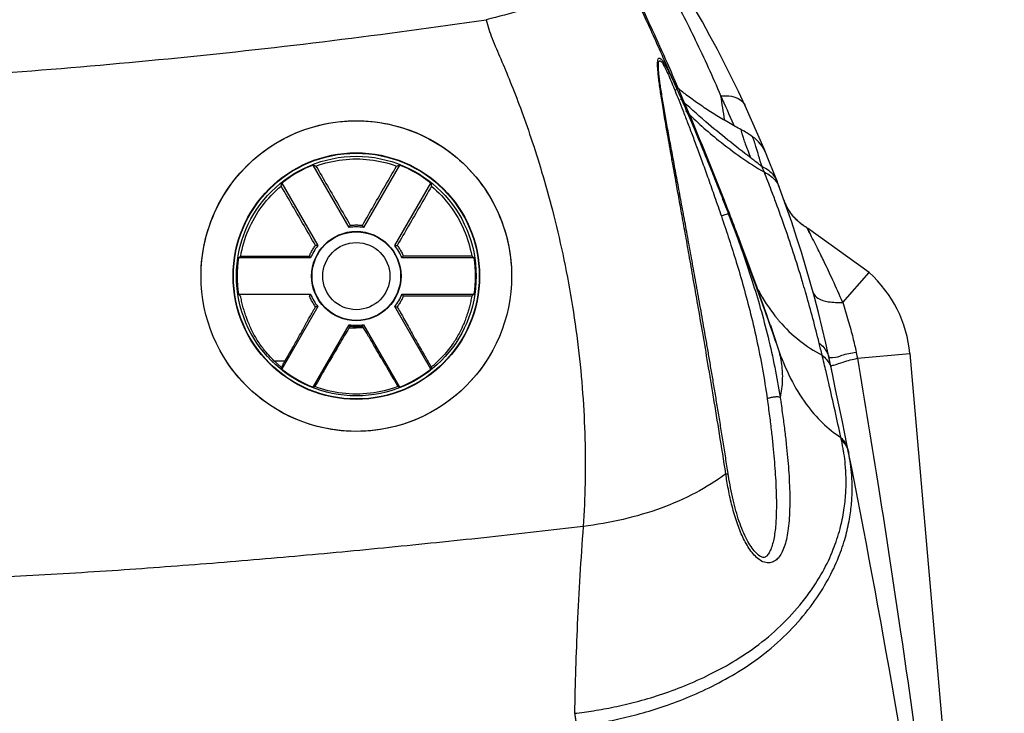
# Model space of a CAD drawing. Units: millimetres. Extents: x 0 to 94, y 0 to 109.
# Drawn here: x 27 to 40, y 22 to 31 of the extents above; entities that cross this region are included whole.
import ezdxf

# ---------------------------------------------------------------- set-up
doc = ezdxf.new("R2010")
doc.units = ezdxf.units.MM

msp = doc.modelspace()

# ---------------------------------------------------------------- linework, layer by layer
for p, q in [((36.46899351065713, 29.39582932150324), (36.46897258545687, 29.3958403642032)), ((36.61916970031689, 29.30201295436325), (36.61913524958709, 29.30203703031322)), ((31.20393647639685, 28.08347117244324), (30.72000002430696, 28.92167369510321)), ((31.88000002430681, 28.92167369510321), (31.39606357221692, 28.08347117244324)), ((30.29860542930692, 28.6783814122432), (30.78254188139681, 27.84017888958323)), ((31.81745816721696, 27.84017888958323), (32.30139461930685, 28.6783814122432)), ((38.18400173463669, 27.47655444211324), (37.35558173570689, 28.07590543934322)), ((30.68647833348678, 27.67379194385325), (29.71860542930699, 27.67379194385325)), ((32.88139461930677, 27.67379194385325), (31.91352171512699, 27.67379194385325)), ((36.5857221147071, 27.47532870694323), (36.58648788897699, 27.47351914644321)), ((37.83099411074681, 27.0771813331832), (38.18400173463669, 27.47655444211324)), ((29.71860542930699, 27.18720737813322), (30.68647833348678, 27.18720737813322)), ((31.91352171512699, 27.18720737813322), (32.88139461930677, 27.18720737813322)), ((30.78254188139681, 27.02082043240324), (30.29860542930692, 26.18261790974321)), ((32.30139461930685, 26.18261790974321), (31.81745816721696, 27.02082043240324)), ((31.93966856293673, 26.85752895543322), (31.99426995997692, 26.75674782823324)), ((30.58093006005674, 26.71097290359324), (30.63749903889675, 26.8153857164632)), ((30.72000002430696, 25.93932562688326), (31.20393647639685, 26.77752814954323)), ((31.21508669006698, 26.75478726458323), (31.200077160197, 26.73029864488325)), ((31.39602934225695, 26.73665111374322), (31.38491335854678, 26.75478726458323)), ((31.39606357221692, 26.77752814954323), (31.88000002430681, 25.93932562688326)), ((36.85638269179708, 26.7782874875632), (36.85871642242682, 26.77154677463324)), ((36.85871642242682, 26.77154677463324), (36.95934666685707, 26.46606324956321)), ((38.02752852130698, 26.32749429971324), (38.73240622306685, 26.38916310779325)), ((38.73240622306685, 26.38916310779325), (40.0000000243067, 11.90049966099323))]:
    msp.add_line(p, q)
for radius in [2.084999999979982, 1.65523651948, 1.65, 1.60872753246, 0.6000000000000001, 0.59476348052, 0.45085752151]:
    msp.add_circle((31.30000002430688, 27.43049966099323), radius)
for centre, radius, start, end in [((21.99636935755689, 23.00628844925325), 16, 11.96714439650212, 36.12639284089993), ((36.33637788750684, 28.88966805934319), 0.50000000029, 22.3072378605032, 55.56169853130023), ((31.30000002430688, 27.43049966099323), 1.6, 111.253809185399, 128.7461908146859), ((31.30000002430688, 27.43049966099323), 1.6, 51.25380918531415, 68.74619081460094), ((31.30000002430688, 27.43049966099323), 0.66, 81.6308221624966, 98.36917783750337), ((31.30000002430688, 27.43049966099323), 0.66, 141.6308221625027, 158.3691778375069), ((31.30000002430688, 27.43049966099323), 0.66, 21.63082216249314, 38.36917783749735), ((31.30000002430688, 27.43049966099323), 1.6, 171.2538091854042, 188.7461908145958), ((31.30000002430688, 27.43049966099323), 1.6, 351.2538091854041, 8.746190814595826), ((37.09633152675679, 26.24602511918323), 1.64232423586, 5.000000000000595, 48.5263946312067), ((31.30000002430688, 27.43049966099323), 0.66, 201.6308221624932, 218.3691778374973), ((31.30000002430688, 27.43049966099323), 0.66, 321.6308221625027, 338.3691778375069), ((31.30000002430688, 27.43049966099323), 0.66, 261.6308221624967, 278.3691778375034), ((-79.74336374670293, 1.441810531273234), 120, 5.506892865498624, 11.96714439650212), ((31.30000002430688, 27.43049966099323), 1.6, 231.2538091853142, 248.7461908146009), ((31.30000002430688, 27.43049966099323), 1.6, 291.2538091853991, 308.7461908146858)]:
    msp.add_arc(centre, radius, start, end)
for points, start_tangent, end_tangent in [([(35.4762660388069, 30.2880903911032), (35.27618365015678, 30.73416967738319), (34.49383991793684, 32.36245127565326)], (-0.4042503979864602, 0.9146483563248711), (-0.4521207677974105, 0.8919567317568045)), ([(34.77532317544683, 31.74618115530325), (34.750635714297, 31.61610331012321), (34.602742490727, 31.46814772347324), (34.34013873046706, 31.31084196981323), (33.97792077974691, 31.15323891468324), (33.53691661503672, 31.00439391041323), (33.0424842877469, 30.87283131852325)], (0.3051904615933226, -0.9522913326038701), (-0.9734717267242702, -0.2288073365704608)), ([(34.77532317544683, 31.74618115530325), (34.86664088629686, 31.55790288749324), (34.96721708533687, 31.35057301453321), (35.07249164286713, 31.12093804808319), (35.1893015906071, 30.86990977177322), (35.31512048425702, 30.59350423004321), (35.45056936153696, 30.2896976272832)], (0.4468610057590716, -0.8946033990165648), (0.4052019034813124, -0.914227224170841)), ([(36.19413934885688, 29.85019882063324), (35.85580261636687, 30.59817827668326), (35.50505128518671, 31.27895774006322), (35.22386806836676, 31.77106413504322)], (-0.3881468412388714, 0.9215975421171035), (-0.5122015817435079, 0.858865262808695)), ([(7.93929687034688, 30.73391291339323), (12.09007037623678, 30.26841056879323), (16.28571352926701, 29.9957353297832), (20.50254156634674, 29.92013700516321), (24.71675712372689, 30.04291597097324), (28.90461297804677, 30.36213543175325), (33.04248424896696, 30.87283143808321)], (0.9908991143255841, -0.1346066314442679), (0.9893450420036469, 0.1455897931271367)), ([(33.04248424896696, 30.87283143808321), (33.12432675111677, 30.61999069265323), (33.239093119877, 30.34721844627325), (33.3672313120569, 30.03903509253325), (33.5025884299871, 29.68748308973323), (33.64390850999689, 29.28752770101323), (33.78846572781686, 28.8321942804032), (33.93286555370696, 28.31394446777324), (34.07103347964676, 27.72759380494324), (34.18968210541698, 27.10217620628322), (34.27937430761676, 26.47405744003322), (34.33895339518676, 25.8547436626132), (34.36931530654692, 25.24450432120324), (34.37117599434714, 24.64827950880323), (34.34572387154685, 24.06917969674322)], (0.2237652206363767, -0.9746430762251144), (-0.06768508002354301, -0.9977067354399322)), ([(35.34512848055692, 30.27281126835322), (35.34883300997717, 30.32927835421322), (35.36249356186681, 30.35671374225319), (35.38650422534693, 30.3494452090132), (35.4195001968269, 30.30886966836323), (35.45844833600677, 30.24339229702321), (35.50198280039695, 30.15942678596321)], (-0.004071830277481741, 0.9999917100647343), (0.4398696243159127, -0.8980616424300605)), ([(35.35401605322704, 30.13765154263319), (35.34761012826675, 30.21110616705323), (35.34512213168682, 30.27280863624321)], (-0.1026679984741505, 0.9947156790205491), (-0.004520298993896931, 0.9999897833963134)), ([(35.35672209243694, 30.23788304348324), (35.3592080629769, 30.29347822866322), (35.37057615315689, 30.3204529660332), (35.391546858737, 30.31251849059322), (35.42069003131701, 30.27164367741324), (35.45539601536711, 30.2058901781632), (35.49428842835687, 30.12173167722324), (35.53599127202688, 30.02454837446322)], (-0.01737096010174462, 0.9998491134892024), (0.3868035856403209, -0.9221621257326669)), ([(35.45056936153696, 30.2896976272832), (35.59733952244687, 29.95586289259325)], (0.405201903484524, -0.9142272241694177), (0.3986373877702721, -0.9171086266477346)), ([(35.61770797157715, 29.96462637372321), (35.4762660388069, 30.2880903911032)], (-0.3970368523096393, 0.9178026682833593), (-0.4042503979969856, 0.9146483563202195)), ([(35.36326085540713, 30.14319143447324), (35.3580539080267, 30.20548773050325), (35.35685212032695, 30.23811789011324)], (-0.1028175200740285, 0.994700235028537), (-0.01836586993384181, 0.9998313331865396)), ([(36.27584858246701, 24.88206151884322), (36.2419726945368, 25.0982730802632), (36.20824291982717, 25.3096406528432), (36.1747827182071, 25.5159735042032), (36.14169908780696, 25.7170775126732), (36.10909250430677, 25.91275854345321), (36.07705298663677, 26.10282064542321), (36.04566490542675, 26.28706878347322), (36.01500733307694, 26.46530879540319), (35.98515439944686, 26.63734687012322), (35.95613361832693, 26.8032408670532), (35.92786631114677, 26.96362209058321), (35.90025425466683, 27.11920122443325), (35.8731941429669, 27.27068617415324), (35.84657860225707, 27.41878296316321), (35.82029728144698, 27.56419485139321), (35.79425193302677, 27.70754226840324), (35.76842897568713, 27.84897228460324), (35.74284739345694, 27.98845587099322), (35.71752724588714, 28.12596273437322), (35.69249071368677, 28.26145894366323), (35.66776148388681, 28.39490892940324), (35.64336615114689, 28.52627228917322), (35.6193337029672, 28.65550547140322), (35.59569704996693, 28.78255863222324), (35.5724939473771, 28.90737537948326), (35.549768029397, 29.02989130123319), (35.52757756653682, 29.14999258966321), (35.50600628246684, 29.26745878914323), (35.48514998627707, 29.38204019006321), (35.46511698594713, 29.49346199258321), (35.44603068283686, 29.60141283087324), (35.42803745828678, 29.70552919982322), (35.41132214808704, 29.80533454498322), (35.39613872118707, 29.90007828399325), (35.38279995619678, 29.98881218411321), (35.37169107509681, 30.07032515700325), (35.36326085540713, 30.14319143447324)], (-0.153283728156558, 0.9881822193717243), (-0.1028175201040951, 0.9947002350254291)), ([(35.50198280039695, 30.15942678596321), (35.54861471902677, 30.06229589151326), (35.59734576055689, 29.95584931655321)], (0.4398696243234254, -0.8980616424263809), (0.410282206307555, -0.9119586126504892)), ([(36.26035446650712, 24.77433592955322), (36.17606990430704, 25.31296650085324), (36.09613636634685, 25.80521492197323), (36.02111536934717, 26.25513569338324), (35.95108438428679, 26.66679993251324), (35.88578628286677, 27.04463221245322), (35.82479753270673, 27.39306604008323), (35.76801309074699, 27.71417219412319), (35.71573837170672, 28.0074466103132), (35.66743602437691, 28.27693330393322), (35.6234683045368, 28.52148890691319), (35.58436427261677, 28.73891510283323), (35.54972116970703, 28.93201644729322), (35.51895489309709, 29.10445965494324), (35.49145631298688, 29.25996287293322), (35.46661596013701, 29.40223945135324), (35.44385215842703, 29.53494083705323), (35.4229461714267, 29.65978681601325), (35.40491586655708, 29.77099473804321), (35.38929885532707, 29.87152533447323), (35.37557707079714, 29.96524281361326), (35.36359927447711, 30.05468397355321), (35.35401605322704, 30.13765154263319)], (-0.1510920995839418, 0.9885196899623783), (-0.1026679984867226, 0.9947156790192514)), ([(35.53599127202688, 30.02454837446322), (35.57955738164674, 29.91812462252324)], (0.3868035856163066, -0.9221621257427398), (0.37358696868756, -0.9275951578284786)), ([(35.59727891189686, 29.95581987166321), (35.59738191262704, 29.94487521538321), (35.59133981694686, 29.93202372716325), (35.57955662732684, 29.9181246045132)], (0.3129990558174318, -0.9497534369810917), (-0.7146213336921496, -0.6995115077195324)), ([(35.57955738164674, 29.91812462252324), (35.62845021142675, 29.7955688097432), (35.68324417551685, 29.65608054351321), (35.74341657496689, 29.50037959680321), (35.80771341979698, 29.33123157645321), (35.87576493739698, 29.14916102421324), (35.94843867463715, 28.95128524524324), (36.0265631895868, 28.73456207361323), (36.11085651824715, 28.49594347493326), (36.20120031554688, 28.23443568008321)], (0.3734846358253887, -0.9276363656101333), (0.3231346845848265, -0.9463529867962932)), ([(35.71426023706681, 29.87597415286325), (35.59131970909675, 29.97402405764319)], (-0.7927548197639427, 0.6095406432232711), (-0.7704196280703255, 0.6375371335726113)), ([(35.59727891189686, 29.95581987166321), (35.60841547458676, 29.93097995822325)], (0.4096864912179377, -0.9122263857801609), (0.4085191733289917, -0.9127497384401693)), ([(35.60841547458676, 29.93097995822325), (35.65198003385694, 29.83302374414325)], (0.4085191733554056, -0.9127497384283472), (0.404301468246987, -0.9146257829152482)), ([(35.64772511261708, 29.8950771031532), (35.61770797157715, 29.96462637372321)], (-0.3954902552837313, 0.9184701726107436), (-0.3970368523595158, 0.9178026682617829)), ([(36.2330506306771, 28.46945317882324), (35.64772511261708, 29.8950771031532)], (-0.3641227768165762, 0.9313509560865796), (-0.3954902552217452, 0.9184701726374346)), ([(36.59499485743709, 29.0177754389432), (35.99100185775706, 29.5030247515532), (35.6514698201072, 29.80968976582324)], (-0.7913562849046057, 0.6113552407086902), (-0.7203590307743108, 0.693601374553061)), ([(35.65198003385694, 29.83302374414325), (35.713277084737, 29.6932469198332), (35.78063203825695, 29.53722062564322), (35.85265351746693, 29.36771515857322), (35.92893933923688, 29.18525474393323), (36.01047445015683, 28.98695255773322), (36.09820573090701, 28.76976038314319), (36.19296195023708, 28.53062392237325), (36.29464014109681, 28.26854682769323)], (0.4043014682760284, -0.9146257829024107), (0.3582183457072931, -0.9336378402778727)), ([(36.46899794465708, 29.39583760445322), (36.38558775707679, 29.44091043584319), (36.2060780200768, 29.54373411956323), (36.03362520512701, 29.65086778982322), (35.86934491299689, 29.7618177649332), (35.71426023706681, 29.87597415286325)], (-0.883347561480472, 0.4687185569470276), (-0.7927548197550577, 0.6095406432348266)), ([(36.24520195177683, 29.52828906816325), (36.19409655767686, 29.85029650885321)], (-0.1488490604048883, 0.9888599280062783), (-0.1647447511419106, 0.9863362342381983)), ([(36.36682190673673, 29.46070877841322), (36.19412494169683, 29.85015334834321)], (-0.3929188012018498, 0.9195731703687865), (-0.4177570082972125, 0.9085587939250617)), ([(36.19413934885688, 29.85019882063324), (36.33845842065693, 29.84398470687324), (36.45113780198699, 29.79924469956325), (36.51912718607673, 29.72116015515326)], (0.9961206122089173, 0.08799844278469733), (0.4195575991393128, -0.9077287155336972)), ([(35.72398799344683, 29.64605651462324), (36.1648981515068, 29.25140538772325), (36.7782184707271, 28.82361421978322)], (0.7070690187816066, -0.7071445415749288), (0.8561242620759284, -0.5167700144986618)), ([(29.21500002429684, 27.43049966099323), (29.27386812284703, 27.92285314912323), (29.45177014537694, 28.39544062746324), (29.7377493961967, 28.8112978240332), (30.11493706980673, 29.14597283325321), (30.56152246956708, 29.38033081546325), (31.05115141115675, 29.50058725897321), (31.55506789310675, 29.49983072420321), (32.043635635187, 29.37837762438323), (32.48856394934683, 29.14354370912321), (32.86421403681697, 28.80906969265322), (33.14905068158714, 28.39392749323321), (33.32609027542685, 27.9226476738832), (33.38500002428691, 27.43049966099323)], (-0.001326415517205529, 0.9999991203105509), (-0.0003312987894710437, -0.9999999451205546)), ([(36.46897186842671, 29.39583894493325), (36.46781184858719, 29.39606362544322), (36.46693473105688, 29.39527587287324), (36.46643357398716, 29.39343506318323), (36.46631565896678, 29.39054522091322), (36.46658826761677, 29.38661037056323), (36.46725868154681, 29.38163453668324), (36.46982205167706, 29.36857601639321), (36.47406402222714, 29.35140185625323), (36.48004284606714, 29.33014425244323), (36.48781209594699, 29.30483702557319), (36.49740662413706, 29.27552049387322), (36.50885660276708, 29.24223659993322), (36.51002759733683, 29.23891060693325)], (-0.8925602055845231, 0.450928241970842), (0.332648996483508, -0.9430507118593968)), ([(36.61912085503718, 29.30194033833322), (36.54401686673691, 29.35233005686325), (36.46895926551679, 29.39581528862323)], (-0.8260114878561514, 0.5636532816631755), (-0.8831371053299215, 0.4691149679870461)), ([(36.51002759733683, 29.23891060693325), (36.52219220398683, 29.20502728638326), (36.55464096275682, 29.11900017091324), (36.59499427759692, 29.01777468838321)], (0.3326489964924071, -0.9430507118562578), (0.3779953450433979, -0.9258074957168594)), ([(36.6694816888471, 29.1550856545532), (36.64780262009708, 29.22490298687325), (36.63340943392677, 29.26854842409324), (36.62445294615691, 29.29259647958321), (36.61937655421707, 29.30185021523323), (36.61918640269687, 29.30185125314324)], (-0.2920621437373048, 0.9563993434729918), (-0.9947077317465612, -0.1027449677775583)), ([(36.70142741446671, 29.04945704973323), (36.6694816888471, 29.1550856545532)], (-0.2892818913497809, 0.9572439539308115), (-0.2920621437239574, 0.956399343477068)), ([(30.75860816804698, 28.90788494338324), (31.11598425138709, 28.99274535392323), (31.48307013131671, 28.99249827976325), (31.83986103146708, 28.90732931457319)], (0.9393466281651823, 0.3429692583231082), (0.9389936176243291, -0.3439345665395898)), ([(36.74725114086687, 28.90064582900322), (36.70865218485687, 28.93025775168326), (36.59499427813716, 29.01777468908324)], (-0.7936373771747457, 0.608391086022133), (-0.7913560790083689, 0.6113555072267692)), ([(36.74724854233682, 28.9006400907532), (36.70142741446671, 29.04945704973323)], (-0.3012601997621123, 0.9535419718288713), (-0.2892818912965471, 0.957243953946899)), ([(30.72000002430696, 28.92167369510321), (30.73286299720712, 28.91712725303324), (30.74573224425694, 28.91253126295322), (30.75860816804698, 28.90788494338324)], (0.9433785280452313, -0.3317181828347864), (0.9400666273345795, -0.3409908153774657)), ([(30.75860816804698, 28.90788494338324), (30.91169300002684, 28.64253237836323), (31.06478301245716, 28.3771749443132), (31.21787808010686, 28.11181285836324)], (0.4997117457826347, -0.8661917634836247), (0.4997291692157098, -0.8661817115565167)), ([(31.38203659274677, 28.11198360500322), (31.53466781564703, 28.37713476080324), (31.68727600254715, 28.64225006810324), (31.83986103146708, 28.90732931457319)], (0.4988899060430695, 0.8666653688987102), (0.4988722238562584, 0.866675547286706)), ([(31.83986103146708, 28.90732931457319), (31.85324770223679, 28.91216491246325), (31.86662721563698, 28.91694607985323), (31.88000002430681, 28.92167369510321)], (0.9399314290968659, 0.3413633088015221), (0.9433785280948516, 0.3317181826936704)), ([(36.77860694811716, 28.82377219517321), (36.74711078865676, 28.90059907220325)], (-0.3766533926607003, 0.9263542636579076), (-0.3819913606759623, 0.9241658943982551)), ([(36.74724854233682, 28.9006400907532), (36.8346190161069, 28.85071370712319), (36.90291011688714, 28.78312569983325), (36.94843529334685, 28.70152466712324)], (0.9218560998663612, -0.3875323614089298), (0.3559691425807461, -0.9344977097512485)), ([(36.7782184924672, 28.8236142500532), (36.86495641962711, 28.77360519704325)], (0.920311449565915, -0.3911864463371456), (0.7958116123592655, -0.6055442821414024)), ([(36.87119908965678, 28.58530623626325), (36.77821907383714, 28.82361505909324)], (-0.3567905982466343, 0.9341843870472301), (-0.3701506344815604, 0.9289717475751876)), ([(36.86495641962711, 28.77360519704325), (36.93256282656694, 28.7061542267632), (36.97740158904708, 28.62488910367324)], (0.7958116123468533, -0.6055442821577145), (0.3511624063982443, -0.9363145648405746)), ([(29.7474808415368, 27.69833852637322), (29.85272682859704, 28.0519142377932), (30.03741970839701, 28.37136674384323), (30.29142400852697, 28.63907198688321)], (0.1710368516955054, 0.9852646321481806), (0.7685820054602445, 0.6397512804853999)), ([(30.29142400852697, 28.63907198688321), (30.29377972846669, 28.6522041976732), (30.29617368184699, 28.66530711174323), (30.29860542930692, 28.6783814122432)], (0.1749747351558073, 0.9845729236867908), (0.1844128909205429, 0.9828488620649302)), ([(30.75184687563706, 27.84222654761322), (30.59836528268715, 28.1078584508632), (30.44489095198696, 28.37347366931323), (30.29142400852697, 28.63907198688321)], (-0.5002878449430518, 0.8658591526352521), (-0.5003052816851354, 0.8658490775637273)), ([(32.30910616367692, 28.63608260581321), (32.15590486371684, 28.37153741899323), (32.00267816142696, 28.10694417599325), (31.84942617846718, 27.8423030862632)], (-0.5011459608982848, -0.8653627712556943), (-0.5011281259342008, -0.8653730995343432)), ([(32.30139461930685, 28.6783814122432), (32.30400907985677, 28.66431534435321), (32.30657977777719, 28.65021602707321), (32.30910616367692, 28.63608260581321)], (0.1844128909758039, -0.9828488620545615), (0.1742474936693555, -0.9847018893807141)), ([(32.30910616367692, 28.63608260581321), (32.560700288107, 28.36979789299323), (32.74394613716686, 28.05255485722324), (32.84894257337692, 27.7013474882832)], (0.7666828181117975, -0.6420260558670127), (0.1729471265368907, -0.984931109988223)), ([(36.93769389009685, 28.40839730716323), (36.87119908965678, 28.58530623626325)], (-0.3468745916179455, 0.9379115191156806), (-0.3567905982601718, 0.9341843870420596)), ([(36.30888420607698, 28.27417498175322), (36.2330506306771, 28.46945317882324)], (-0.3598744793157798, 0.93300072836906), (-0.3641227767990782, 0.9313509560934207)), ([(37.04514373252687, 28.44108351165323), (37.04267393652708, 28.44780460000322)], (-0.349705126056963, 0.9368598213230641), (-0.3401213846376163, 0.9403815415628864)), ([(37.30313145829678, 28.10901740073325), (37.18566963449712, 28.21161770651321), (37.09880214931673, 28.32877322274322), (37.04267427878676, 28.44780416408321)], (-0.8214764653588837, 0.5702424193809812), (-0.3401215554660474, 0.9403814797768811)), ([(37.09880756252687, 28.3287639047532), (37.04514373252687, 28.44108351165323)], (-0.5091593314791064, 0.8606722809337765), (-0.3497051263591772, 0.9368598212102557)), ([(37.3006350707069, 27.31996173257323), (37.05431489863713, 28.0834349083932), (36.93769389009685, 28.40839730716323)], (-0.2849881307115901, 0.9585310455866902), (-0.3468745916112, 0.9379115191181753)), ([(37.1484070019369, 28.25579492818321), (37.09880756252687, 28.3287639047532)], (-0.6128482333023183, 0.7902006346101142), (-0.5091593314887987, 0.8606722809280427)), ([(36.29463523846698, 28.26854494316319), (36.28088685678676, 28.2641421797432), (36.24684733329696, 28.25171574804324), (36.20120031574697, 28.23443567777321)], (-0.9957687945065203, 0.09189400354229481), (-0.9336646999131653, -0.3581483325886905)), ([(36.20120031554688, 28.23443568008321), (36.29372833391699, 27.95776897634323), (36.38900331173681, 27.65785100727322), (36.48549083212674, 27.33180643660324), (36.5816985443771, 26.97355161036324), (36.673277205457, 26.58443631433323), (36.75272055831692, 26.18317123359321), (36.81661872187715, 25.78144122950323)], (0.3231326183835626, -0.9463536923035609), (0.1387363832818564, -0.990329347214284)), ([(36.29463523846698, 28.26854494316319), (36.39897230939687, 27.99080039613324), (36.50651172437711, 27.68955336858323), (36.61550078385699, 27.36189341121326), (36.72421664163676, 27.0016878666832), (36.82769367875699, 26.61028079206324), (36.9173857174469, 26.20652514211321), (36.98947569739721, 25.80235947404321)], (0.3579972209291652, -0.9337226514372426), (0.1547316066517379, -0.9879565425174186)), ([(36.29463592167713, 28.26854274384323), (36.47091632448701, 27.81229598093324), (36.64130610911707, 27.35751637988324), (36.80405236710703, 26.90890949146319), (36.95934729968712, 26.46606343621323)], (0.36507201529183, -0.9309792820738612), (0.3257162125073165, -0.9454675821570451)), ([(36.85642130033693, 26.77830086919323), (36.43541724074703, 27.94232717565319), (36.30888420607698, 28.27417498175322)], (-0.3274850329372337, 0.9448563664399467), (-0.3598744793218396, 0.9330007283667228)), ([(37.185674864867, 28.21161198241322), (37.1484070019369, 28.25579492818321)], (-0.6756159146909795, 0.7372537797911051), (-0.6128482332773164, 0.7902006346295049)), ([(37.25972815439673, 28.14170878937324), (37.185674864867, 28.21161198241322)], (-0.7749147136177059, 0.6320658087721475), (-0.6756159146883437, 0.7372537797935205)), ([(31.20393647639685, 28.08347117244324), (31.20854558769679, 28.09294514323324), (31.21319300716686, 28.10239207098323), (31.21787808010686, 28.11181285836324)], (0.4354732458949423, 0.9002016730209533), (0.4471895534056081, 0.894439211643191)), ([(31.21787808010686, 28.11181285836324), (31.27254924171712, 28.11625188400325), (31.32738582157708, 28.11630774098325), (31.38203659274677, 28.11198360500322)], (0.9926857810302716, 0.1207267167627769), (0.9929347732893418, -0.1186614343114198)), ([(31.39606357221692, 28.08347117244324), (31.39142645984703, 28.0930023748632), (31.38675057789715, 28.10250621276322), (31.38203659274677, 28.11198360500322)], (-0.4354732461358172, 0.9002016729044298), (-0.4472580909944394, 0.8944049418691794)), ([(37.30313828777707, 28.1090127146532), (37.25972815439673, 28.14170878937324)], (-0.8214833202656868, 0.5702325442530118), (-0.7749147135594293, 0.6320658088435949)), ([(37.35022619469692, 28.0790259020132), (37.30313145829678, 28.10901740073325)], (-0.8640904541956547, 0.5033365543728642), (-0.8214764654082024, 0.570242419309934)), ([(37.34246659120709, 28.08361251305325), (37.30313828777707, 28.1090127146532)], (-0.8575977265580905, 0.5143210470147945), (-0.821483320322033, 0.5702325441718388)), ([(37.35022611409704, 28.07902601408324), (37.34246659120709, 28.08361251305325)], (-0.8640904704628493, 0.5033365264465633), (-0.8575977264627165, 0.5143210471738252)), ([(37.83099411074681, 27.0771813331832), (37.69699457119714, 27.37764319221321), (37.58229369720721, 27.62049723050325), (37.49036020479707, 27.80697424328321), (37.42189769264678, 27.94161468652322), (37.37537014779718, 28.03120512958321), (37.35195377780701, 28.07572691407324), (37.35688983792716, 28.06637386411325), (37.39324115753698, 27.99698009943324)], (-0.3960162044399008, 0.9182435220686367), (0.4613127743263387, -0.887237580495403)), ([(37.35102814432685, 28.07747609679325), (37.35195377780701, 28.07572691407324), (37.35688983792716, 28.06637386411325), (37.39324115753698, 27.99698009943324)], (0.9110938363680887, 0.4121990069518344), (0.4613127743197355, -0.887237580498836)), ([(30.66949404647676, 27.69914415370323), (30.69307089945687, 27.74899117375321), (30.72058095075681, 27.79678909907324), (30.75184687563706, 27.84222654761322)], (0.390875676893309, 0.9204434829000626), (0.5995429845036997, 0.800342557741619)), ([(30.78254188139681, 27.84017888958323), (30.77230629064707, 27.8409054504632), (30.76207476225682, 27.84158768899323), (30.75184687563706, 27.84222654761322)], (-0.9973341403252424, 0.07296994272787785), (-0.9981820078624575, 0.06027171127214891)), ([(31.81745816721696, 27.84017888958323), (31.82811839285705, 27.84093463471322), (31.83877423867671, 27.84164234632323), (31.84942617846718, 27.8423030862632)], (0.9973341403279345, 0.0729699426910823), (0.9982127461900014, 0.05976046639556974)), ([(31.84942617846718, 27.8423030862632), (31.88047200900701, 27.79722868341321), (31.90782625513702, 27.74981753268321), (31.93131470220669, 27.70036855441322)], (0.5996535572705628, -0.8002597148755897), (0.3926597046586069, -0.9196838349875547)), ([(29.71860542930699, 27.67379194385325), (29.72819101889672, 27.68199067497324), (29.73781592572686, 27.69017288024321), (29.7474808415368, 27.69833852637322)], (0.7589656372085096, 0.6511306793084481), (0.7648553719385692, 0.6442020335397218)), ([(29.7474808415368, 27.69833852637322), (30.05484233433708, 27.69859873916323), (30.36218031348699, 27.69886728182325), (30.66949404647676, 27.69914415370323)], (0.9999996530395777, 0.0008330190419205126), (0.9999995818336471, 0.0009145121820334562)), ([(30.68647833348678, 27.67379194385325), (30.68077746277686, 27.68222437181322), (30.67511636787685, 27.69067514327321), (30.66949404647676, 27.69914415370323)], (-0.5618608944282016, 0.8272317301169857), (-0.5513709301398899, 0.8342602096448521)), ([(31.91352171512699, 27.67379194385325), (31.91949596559698, 27.68263070045322), (31.92542657772719, 27.69148961061319), (31.93131470220669, 27.70036855441322)], (0.561860894284622, 0.8272317302145058), (0.550879069296435, 0.8345850771557648)), ([(31.93131470220669, 27.70036855441322), (32.23721943573673, 27.70068661002324), (32.54309563317702, 27.70101292156323), (32.84894257337692, 27.7013474882832)], (0.9999994734788482, 0.001026178360006959), (0.9999993867622701, 0.001107463355675612)), ([(32.84894257337692, 27.7013474882832), (32.85981018483699, 27.69218325619323), (32.87062720570702, 27.68299805904326), (32.88139461930677, 27.67379194385325)], (0.765586819295753, -0.6433325905941749), (0.7589656371430847, -0.651130679384708)), ([(36.6697694801469, 27.29396539076322), (36.72548786510697, 27.18989744325324), (36.95285001437696, 26.8567095826632)], (0.4523572717148693, -0.8918368117131519), (0.635982148549266, -0.7717037687653594)), ([(37.33988575703688, 27.18594257709321), (37.3006350707069, 27.31996173257323)], (-0.2771269787315695, 0.9608333037832901), (-0.2849881307274262, 0.9585310455819819)), ([(29.74689844219711, 27.16315141545323), (29.73742930638673, 27.17115414091325), (29.72799851862692, 27.17917280556321), (29.71860542930699, 27.18720737813322)], (-0.7647363060637937, 0.6443433728904984), (-0.75896563719801, 0.6511306793206866)), ([(29.79745353828685, 26.9546608530232), (29.77745018929681, 27.02335731460323), (29.7605864257871, 27.09290191265325), (29.74689844219711, 27.16315141545323)], (-0.3013181172771283, 0.9535236715470502), (-0.1688921031657056, 0.9856345456041326)), ([(30.68647833348678, 27.18720737813322), (30.68088723697701, 27.17893805883324), (30.67533441453679, 27.17065109857322), (30.6698189196668, 27.1623465960032)], (-0.5618608943243982, -0.8272317301874896), (-0.5515687151013978, -0.834129457890916)), ([(30.75274840520706, 27.01882737445322), (30.72127123039718, 27.06437278248325), (30.69356758853701, 27.1123157988132), (30.6698189196668, 27.1623465960032)], (-0.601294659446663, 0.7990273665657026), (-0.3919897723587167, 0.9199695746959036)), ([(31.93098823337687, 27.16112524191323), (31.90734314501697, 27.11152091508325), (31.87979582849675, 27.06395972620322), (31.84852238686699, 27.01875050824322)], (-0.3937726689265709, -0.9192078574546919), (-0.6014078866352366, -0.7989421467746827)), ([(31.91352171512699, 27.18720737813322), (31.91938558255697, 27.17853270718319), (31.92520739226711, 27.16983862391322), (31.93098823337687, 27.16112524191323)], (0.5618608941223587, -0.8272317303247159), (0.5510775488453583, -0.8344540341795897)), ([(32.84953202858696, 27.1601472548632), (32.54337973400698, 27.16048150612323), (32.23719822867679, 27.16080750206322), (31.93098823337687, 27.16112524191323)], (-0.9999993891386844, 0.001105315456460897), (-0.9999994756055934, 0.001024103773256142)), ([(32.84953202859697, 27.1601472548632), (32.84289096580687, 27.12430714896323), (32.83542120514676, 27.08862691301323), (32.82712651707698, 27.05312576524324)], (-0.1708011790787214, -0.9853055146629996), (-0.2387772999896902, -0.9710743540067535)), ([(32.88139461930677, 27.18720737813322), (32.87082195286712, 27.17816721283322), (32.86020139982702, 27.16914715688324), (32.84953202858696, 27.1601472548632)], (-0.7589656372232639, -0.6511306792912503), (-0.7654662433112558, -0.6434760526631534)), ([(37.51424445242719, 26.53171388886324), (37.33988575703688, 27.18594257709321)], (-0.237441135634071, 0.9714019287137549), (-0.2771269787456903, 0.9608333037792174)), ([(37.43389751424684, 27.21137166331323), (37.49855287165701, 27.13348799475324), (37.63638920882704, 27.08690914080324), (37.83099411368676, 27.07718133651321)], (0.2628175450373278, -0.9648455513814386), (0.999038556322386, 0.04384019823498313)), ([(30.63749903889675, 26.8153857164632), (30.65977598386689, 26.85574482728322), (30.6920462501671, 26.9129577088932), (30.73161886554681, 26.98212381768326)], (0.4763615310921697, 0.8792495048025468), (0.498914995458224, 0.866650925867457)), ([(30.73161886554681, 26.98212381768326), (30.74218363537693, 27.00047559607322), (30.75274840520706, 27.01882737445322)], (0.4989149974215212, 0.866650924737223), (0.4989141828112989, 0.8666513936928354)), ([(30.78254188139681, 27.02082043240324), (30.77260700737679, 27.02011458501323), (30.76267597705692, 27.01945052015321), (30.75274840520706, 27.01882737445322)], (-0.9973341403305136, -0.07296994265583456), (-0.9981600365843043, -0.06063448990483997)), ([(31.81745816721696, 27.02082043240324), (31.8278169152768, 27.02008539938322), (31.83817150995674, 27.01939575003325), (31.84852238686699, 27.01875050824322)], (0.9973341403345177, -0.07296994260110504), (0.9981909574450321, -0.06012331057892856)), ([(31.84852238686699, 27.01875050824322), (31.88672432193698, 26.95211902204323), (31.91799970002694, 26.8967569267632), (31.93966856293719, 26.85752895543322)], (0.4997542515625437, -0.8661672402285613), (0.4763615208782992, -0.8792495103362379)), ([(32.82712651707698, 27.05312576524324), (32.80957020543701, 26.98711241721321), (32.7920651054269, 26.92934734618325), (32.77825545771702, 26.8873223392132)], (-0.2387772985644242, -0.971074354357212), (-0.3173326577256418, -0.9483142856357173)), ([(37.83099411074681, 27.0771813331832), (37.86873539143699, 26.95614336884324), (37.90568017367696, 26.83134315587324), (37.93836381315714, 26.7135667343332), (37.96640567405711, 26.60469605579323), (37.99026301466711, 26.50419839796325), (38.01058836166703, 26.41093722615324)], (0.3036361331179174, -0.952788065975429), (0.2041409492614482, -0.9789415063396971)), ([(29.85692203378676, 26.79252414042321), (29.84062126966683, 26.83304830004323), (29.81950091594717, 26.88924862382322), (29.79745353828685, 26.9546608530232)], (-0.3780964388244848, 0.9257662139807452), (-0.3013192087988843, 0.9535233266201801)), ([(32.77825545771702, 26.8873223392132), (32.76604323121683, 26.85222228599321), (32.75304081166678, 26.81753224081319), (32.7392575285071, 26.78325491248324)], (-0.3173326522407194, -0.9483142874711268), (-0.3840380387471409, -0.923317272011766)), ([(36.95285001437696, 26.8567095826632), (36.98141902850693, 26.82278863857323), (37.24841567127714, 26.56568823465324), (37.55375183992692, 26.36918213343324)], (0.6359821485511535, -0.771703768763804), (0.8899905829016792, -0.4559789055935916)), ([(29.90262921531712, 26.69110124175324), (29.88662124600705, 26.72447848477321), (29.87138307381701, 26.75828727549322), (29.85692203378676, 26.79252414042321)], (-0.4431109548769946, 0.8964667766671547), (-0.3780964418971725, 0.9257662127258147)), ([(30.34574682189714, 26.29434037136321), (30.4442774748868, 26.4665456250832), (30.52532612522691, 26.61023394337326), (30.58093006005674, 26.71097290359324)], (0.498930836813116, 0.8666418060980927), (0.4763615202273516, 0.8792495106889093)), ([(31.200077160197, 26.73029864488325), (31.13892786484712, 26.6288465600532), (31.0536644710669, 26.48449070106324), (30.95363858991686, 26.31278899668325)], (-0.5225715697045535, -0.8525954225402098), (-0.5010916938882853, -0.8653941959108398)), ([(31.39602934225695, 26.73665111374322), (31.33071302509688, 26.73452104231319), (31.26539562681683, 26.73240355259321), (31.200077160197, 26.73029864488325)], (-0.999465515241109, -0.03269073024306182), (-0.9994842715133454, -0.03211216276486503)), ([(31.20393647639685, 26.77752814954323), (31.20762863066693, 26.76993049139321), (31.2113454824871, 26.76235035348321), (31.21508669006698, 26.75478726458323)], (0.4354732460600219, -0.9002016729410958), (0.4449280931801216, -0.89556629676373)), ([(31.38491335854678, 26.75478726458323), (31.32814418619682, 26.75019618282323), (31.27185556895711, 26.75019619459323), (31.21508669006698, 26.75478726458323)], (-0.9926542428825664, -0.1209857598531284), (-0.9926542428825664, 0.1209857598531284)), ([(31.39606357221692, 26.77752814954323), (31.39237141791682, 26.76993049133324), (31.3886545660971, 26.76235035342324), (31.38491335854678, 26.75478726458323)], (-0.4354732460600219, -0.9002016729410958), (-0.4449280931801216, -0.89556629676373)), ([(31.63293560791681, 26.33469068048322), (31.53662187162718, 26.5003493327232), (31.45505179370684, 26.63865699326323), (31.39602934225695, 26.73665111374322)], (-0.5002555744995595, 0.8658777974876799), (-0.5225715721857438, 0.8525954210194422)), ([(31.99426995997692, 26.75674782823324), (32.04833490292685, 26.6588699263732), (32.12631168610687, 26.52083496176323), (32.22152103889675, 26.35476585109325)], (0.4763615224732246, -0.879249509472136), (0.4997663840045647, -0.8661602400358736)), ([(32.7392575285071, 26.78325491248324), (32.68964822518683, 26.67783531284323), (32.60262988533714, 26.53273294718321), (32.46914179193709, 26.3635164391232)], (-0.3840380348688462, -0.9233172736248764), (-0.6730659742478368, -0.7395824459178371)), ([(30.19913026231688, 26.2900534370832), (30.05603121673676, 26.4489405463932), (29.9595215300169, 26.5882241237332), (29.90262921531712, 26.69110124175324)], (-0.7194733316144329, 0.6945200681734318), (-0.4431109570337579, 0.8964667756010969)), ([(36.95934768064672, 26.46606111268324), (37.13083919870678, 26.05635338993324), (37.34105616621673, 25.71172539358321), (37.55838238896695, 25.4619950612032), (37.80577533850692, 25.26279353302323)], (0.3252826601120772, -0.945616830978812), (0.8335333571383506, -0.5524691326559982)), ([(36.959348168627, 26.46606370790323), (37.00879217254715, 26.2449165161932), (37.01889461252676, 26.03155086253321), (36.98930299023687, 25.80223444280324)], (0.2984123941933122, -0.9544370293486183), (-0.2150170956840884, -0.9766102848954539)), ([(37.55345471654709, 26.36911213361321), (37.514205523687, 26.53170635311324)], (-0.2293160696446628, 0.9733520124819819), (-0.2399906064711253, 0.9707752102343886)), ([(37.51424445242719, 26.53171388886324), (37.57647963722684, 26.4716446620032), (37.62188699310718, 26.40142881009319), (37.6486340234369, 26.32390001999323)], (0.7903929254360804, -0.61260021500208), (0.2073617450344904, -0.9782643337545589)), ([(33.10497761217721, 26.38681344863323), (32.78514775307713, 25.96709749736323), (32.36905529879687, 25.64043370524325), (31.88444432102688, 25.42908999759322), (31.36271033391677, 25.34644327981323), (30.83736071330713, 25.39748123534321), (30.34207837427675, 25.57857336677324), (29.90779332778675, 25.87842242903321), (29.56629305941715, 26.27227465794323)], (-0.5035056503001418, -0.8639919328997414), (-0.5562610608133264, 0.8310076005806643)), ([(30.95363858991686, 26.31278899668325), (30.88306056011697, 26.19089928011323), (30.81247738586717, 26.0689997942232), (30.74188907899679, 25.94709055938324)], (-0.5010923972337855, -0.8653937886502874), (-0.5010842263811922, -0.8653985197999603)), ([(31.63293560791681, 26.33469068048322), (31.70863589166675, 26.2036627658332), (31.78314985429688, 26.07468725278324), (31.85644841090698, 25.94768583750323)], (0.5002555741372392, -0.8658777976970083), (0.5002471340800743, -0.8658826738332812)), ([(32.22152103889675, 26.35476585109325), (32.26381390782717, 26.28146705547323), (32.30610677675713, 26.20816825986321)], (0.4997660890133532, -0.8661604102429856), (0.4997692883022054, -0.866158564276719)), ([(32.46914179193709, 26.3635164391232), (32.4172754908268, 26.30917270494319), (32.36288923840675, 26.25735070198323), (32.30610677675713, 26.20816825986321)], (-0.6730659730091157, -0.7395824470451502), (-0.7712023884297816, -0.6365900376853224)), ([(37.60606570746677, 26.14896360424325), (37.5537518079168, 26.36918210638322)], (-0.2294759445517245, 0.9733143330250993), (-0.2325963971585068, 0.9725733473774008)), ([(37.55375184109698, 26.36918213442323), (37.61302147652714, 26.31026778179324), (37.65625819490697, 26.24195685678319), (37.68181337734677, 26.16685405938324)], (0.7799019453196389, -0.6259017140786909), (0.2060420242131578, -0.978543143789861)), ([(37.64863594492681, 26.32390042729321), (37.69194109071714, 26.33720053242325), (37.81797728881702, 26.36750779626323), (38.01058836652692, 26.41093722703323)], (-0.2073454929966285, 0.9782677785422483), (0.9764278803736636, 0.2158439121888658)), ([(37.71316407678705, 26.23642263647321), (37.83680217422716, 26.27685192709322), (38.02752866203718, 26.3274943120532)], (0.9731232008123518, 0.2302851190171075), (0.9706872547401146, 0.2403461118576704)), ([(38.01058836166703, 26.41093722615324), (38.01915830406688, 26.36928635846323), (38.02752852130698, 26.32749429971324)], (0.2041418165616508, -0.9789413254791677), (0.1938466608335415, -0.98103184050452)), ([(38.02752852130698, 26.32749429971324), (38.31502632611682, 24.5668726258632), (38.60772189837689, 22.6514312769832), (38.9037301914268, 20.55896160876324), (39.19963617163694, 18.2676626376732), (39.49132838641708, 15.74729959065323), (39.77229160490697, 12.96468522622322)], (0.1660051584260387, -0.9861248842697085), (0.092933957728902, -0.9956722751492295)), ([(30.19688910976674, 26.29215943453323), (30.24799934657676, 26.29290824881321), (30.29687339378688, 26.29362431005325), (30.34574682183711, 26.29434037136321)], (0.9998926933099077, 0.01464929573253109), (0.9998926849939804, 0.01464986332798865)), ([(30.29443124716681, 26.20520556143322), (30.26133968529712, 26.23312345195325), (30.22958260150699, 26.26142420983319), (30.19913026231688, 26.2900534370832)], (-0.7730737363293182, 0.6343161658020612), (-0.7194731380717614, 0.6945202686698007)), ([(30.29443124716681, 26.20520556143322), (30.32008903453698, 26.24977296639321), (30.34574682189714, 26.29434037136321)], (0.4989328089534595, 0.8666406707221919), (0.4989308373693312, 0.8666418057778762)), ([(30.29860542930692, 26.18261790974321), (30.29720156246685, 26.19013766194325), (30.29581014094674, 26.19766683655325), (30.29443124716681, 26.20520556143322)], (-0.184412891054906, 0.9828488620397196), (-0.1790178454747099, 0.9838458268456461)), ([(32.30610677675713, 26.20816825986321), (32.30455207185696, 26.19963930588324), (32.30298131288691, 26.19112258430323), (32.30139461930685, 26.18261790974321)], (-0.178304568066655, -0.9839753457310624), (-0.1844128909938658, -0.9828488620511726)), ([(37.67242958983707, 26.21137800330325), (37.71316407678705, 26.23642263647321)], (-0.2064059031853016, 0.9784664547802647), (0.9731232008175816, 0.2302851189950075)), ([(37.80577529382708, 25.2627935037932), (37.72713479451704, 25.62281290511322), (37.64292295581708, 25.9916315343732), (37.60606570746677, 26.14896360424325)], (-0.2083436904558011, 0.978055676660208), (-0.2294759445548945, 0.973314333024352)), ([(30.74188907899679, 25.94709055938324), (30.73459071252682, 25.94448632383319), (30.72729438490705, 25.9418980596032), (30.72000002430696, 25.9393256268832)], (-0.9415237019084384, -0.3369467595105053), (-0.9433785281590056, -0.3317181825112222)), ([(31.85654209400673, 25.94765237390322), (31.48830345791703, 25.8574310875332), (31.10953474204689, 25.85732256010323), (30.74188907899679, 25.94709055938324)], (-0.9357824509415476, -0.3525779410425872), (-0.9361373385317368, 0.3516345878987399)), ([(31.88000002430681, 25.9393256268832), (31.87206669012676, 25.94212411967322), (31.86421643608719, 25.9449109344032), (31.85644841090698, 25.94768583750323)], (-0.9433785280606505, 0.3317181827909355), (-0.9413884779851238, 0.3373243743295942)), ([(36.98928277561708, 25.80227033877321), (36.95799911214681, 25.80782176198323), (36.9094261908067, 25.80540686956323), (36.85734295285692, 25.79571070865325), (36.81652363201692, 25.78148384112319)], (-0.9013263341977906, 0.4331406691613853), (-0.8971518946667094, -0.4417221727465507)), ([(36.81661872187715, 25.78144122950323), (36.84752466347709, 25.55115717159322), (36.873161234897, 25.34096542491324), (36.89373436493679, 25.1502053859432), (36.90996550554701, 24.97529562613323), (36.9228152854671, 24.80734405933322), (36.93258408039674, 24.63827320370319), (36.93866123016687, 24.46204988499323), (36.93916720291691, 24.27338198393323)], (0.1386740872592282, -0.9903380723383405), (-0.01746362756810878, -0.9998474992278384)), ([(36.98928277561708, 25.80227033877321), (37.02318419757694, 25.57238348047321), (37.05103904349698, 25.36246511079321), (37.07319644479685, 25.17191640574322), (37.09046094887708, 24.9972179258632), (37.10386864623706, 24.8295239724132), (37.11369674975685, 24.66079381306321), (37.11918511135718, 24.4850280518632), (37.11811103324681, 24.29698058601321)], (0.152122216034922, -0.9883616905711312), (-0.02911819328161376, -0.999575975511624)), ([(37.81305535331694, 25.23065671294319), (37.80941906261705, 25.24677734907323), (37.80577410859678, 25.26279219146323)], (-0.2193649819877981, 0.9756428673841128), (-0.2226185171299565, 0.9749056343210144)), ([(37.80577529382708, 25.2627935037932), (37.85117281341718, 25.2091648439432), (37.88436710885708, 25.14931467621324), (37.904431103977, 25.08491454276322)], (0.7147666145778562, -0.6993630578497197), (0.1970261528822492, -0.9803982329035588)), ([(37.81305535331694, 25.23065671294319), (37.85785950438685, 25.17779466911321), (37.89059259671694, 25.11884502780322), (37.9030835572571, 25.08447699761325)], (0.7151240613495534, -0.6989975514112481), (0.2878808869837323, -0.9576662231223672)), ([(37.84320982558711, 25.07469307129321), (37.81305697968673, 25.23065784547322)], (-0.1599275905099817, 0.9871287483371518), (-0.219379068483372, 0.9756397000488286)), ([(34.22973410371696, 21.56073999395323), (34.48613172056685, 21.59564829182324), (34.76036564766673, 21.6455386512132), (35.05517748658713, 21.71466809494325), (35.37115454434706, 21.80781137160324), (35.70479200715681, 21.93015429860321), (36.04838528162691, 22.08432659745324), (36.39666752650692, 22.27586564660322), (36.74616375855703, 22.51845102719324), (37.07586569628711, 22.8149245835732), (37.35359716653693, 23.13963145031323), (37.56202393680678, 23.4610239841532), (37.70425262924709, 23.7623339046832), (37.79464205300701, 24.03836582775324), (37.84700493385708, 24.28900311748322), (37.87151528429695, 24.51538634838323), (37.87564914761697, 24.71999740739324), (37.86492109392702, 24.90549793335322), (37.847485857837, 25.04738078557324)], (0.9933976160543109, 0.1147221705583189), (-0.1494158984435601, 0.9887744380253283)), ([(34.25766675118712, 21.38643632799324), (34.52289388411691, 21.42596950687323), (34.80632882565715, 21.48106225806322), (35.11008961537709, 21.55604539701324), (35.43445213034693, 21.6558231430032), (35.77540004909679, 21.7855770002032), (36.12386656890703, 21.9479112046032), (36.47511381922686, 22.14818086442324), (36.82587359555691, 22.4000805132232), (37.1538581743971, 22.7048802641832), (37.42785200257686, 23.03483741929324), (37.63363753297699, 23.35748588532323), (37.7751984865572, 23.65642719423323), (37.86655803535677, 23.9268340279632), (37.92123441802687, 24.16937188464323), (37.94906525436681, 24.38616008167321), (37.95723949655712, 24.58023251326324), (37.95114621230687, 24.7544862141832), (37.93466196794679, 24.91183329391322), (37.91035069309692, 25.05543301251322)], (0.9918236654282921, 0.1276158951556869), (-0.1967778579082039, 0.9804480989002218)), ([(37.847485857837, 25.04738078557324), (37.84320982558711, 25.07469307129321)], (-0.1494158982691134, 0.9887744380516894), (-0.1599275904049894, 0.9871287483541619)), ([(37.9030835572571, 25.08447699761325), (37.91035197040674, 25.05543339936321)], (0.287880887129942, -0.9576662230784155), (0.1967916113250152, -0.9804453384621216)), ([(36.29155416026697, 24.78030640387323), (36.27584858246701, 24.88206151884322)], (-0.151786284291564, 0.9884133365657105), (-0.1532837281593292, 0.9881822193712944)), ([(36.26035373628702, 24.77433992900319), (35.85631754680708, 24.52102163935319), (35.39150838034675, 24.31576621336319), (34.88263643602704, 24.16426020446323), (34.34572414829699, 24.06917971695322)], (-0.8006680510793495, -0.599108230606788), (-0.9924703246320848, -0.122485324527816)), ([(36.27591556276684, 24.6758333903532), (36.26032529667691, 24.77433203514323)], (-0.1657017184136641, 0.9861759176307029), (-0.147272938803221, 0.9890958909510559)), ([(36.26035446650712, 24.77433592955322), (36.29017083828694, 24.7792706119132)], (0.9860425384190761, 0.1664935807413159), (-0.599384447633356, 0.8004612944641714)), ([(36.29640311802677, 24.74884331652322), (36.29148817158693, 24.78029626565319)], (-0.1571651964832086, 0.9875723269788368), (-0.1516423269529909, 0.9884354327300708)), ([(36.93917583935672, 24.27378915195322), (36.93600358713684, 24.17531963271324), (36.92860319138708, 24.06820574226322), (36.91672632600694, 23.96831661178322), (36.89984575991684, 23.87697419044321), (36.8773508126169, 23.79580129152322), (36.84888377987681, 23.72788418553324), (36.81604658706692, 23.67929988229321), (36.78721121960689, 23.65719049679319), (36.76271891453689, 23.65393143392322), (36.71780499713714, 23.67217820911321), (36.65762049512705, 23.72393122942321), (36.59906764167681, 23.79883290514323), (36.54330044657672, 23.89304533431323), (36.48934263678711, 24.00829310219319), (36.44041032670702, 24.13763414981321), (36.39680854784683, 24.2782224283132), (36.35840557053689, 24.42817523621324), (36.32501797440682, 24.58566238072319), (36.29640311802677, 24.74884331652322)], (-0.01731963778259326, -0.9998500038241135), (-0.1571651964272361, 0.9875723269877444)), ([(37.118112557107, 24.2969810751332), (37.1100505361369, 24.14476055723321), (37.09533657431712, 24.01098196166322), (37.07388763948711, 23.89443270903325), (37.04527045193709, 23.7940954705432), (37.00874580504706, 23.71009268743319), (36.96418990787697, 23.64490867506322), (36.91201484238718, 23.60112200109324), (36.85019686907708, 23.58059677613323), (36.77854264284679, 23.58923154351322), (36.70733501842687, 23.62715267420322), (36.64283909184678, 23.68546263223323), (36.58468773231698, 23.75831478876319), (36.53339633139694, 23.84014622340322), (36.48889701363714, 23.92642213337319), (36.44904658053701, 24.01782454749321), (36.4118072118772, 24.11770611487322), (36.37712849669697, 24.22611504570324), (36.34589180984676, 24.3396890372432), (36.31855379216677, 24.45490211703321), (36.29525532385696, 24.5681513986832), (36.27591556276684, 24.6758333903532)], (-0.0290751445293556, -0.9995772286174777), (-0.165701718404691, 0.9861759176322106)), ([(34.34572387154685, 24.06917969674322), (33.09059693443714, 23.92632852992324), (31.82259574183718, 23.79481447684321), (30.55249931562685, 23.67476079817322), (29.28883874650683, 23.56769211951325), (28.02256567759696, 23.47481955468322), (26.70938338496671, 23.39642472746323), (25.30013196629716, 23.32966358670319), (23.74513078183691, 23.27249035042325), (21.99454812715703, 23.22736677339321), (20.00000002430716, 23.20630531114324)], (-0.9928969686927125, -0.1189773489401354), (-0.9999999998220739, 1.886404699565069e-05)), ([(34.34572459435685, 24.06917977954322), (34.26654391917691, 22.75485273092323), (34.22973408772714, 21.56073993021323)], (-0.07464300852736686, -0.9972103194802907), (-0.01603589843328484, -0.9998714167138881)), ([(34.22973410371696, 21.56073999395323), (34.23997682950676, 21.50446685525321), (34.24933334660682, 21.44608086445322), (34.25766675118712, 21.38643632799324)], (0.1900818546594923, -0.9817682458346306), (0.1286220779853388, -0.9916936830769538))]:
    msp.add_spline(points, degree=3, dxfattribs=dict(start_tangent=start_tangent, end_tangent=end_tangent))

doc.saveas('drawing.dxf')
